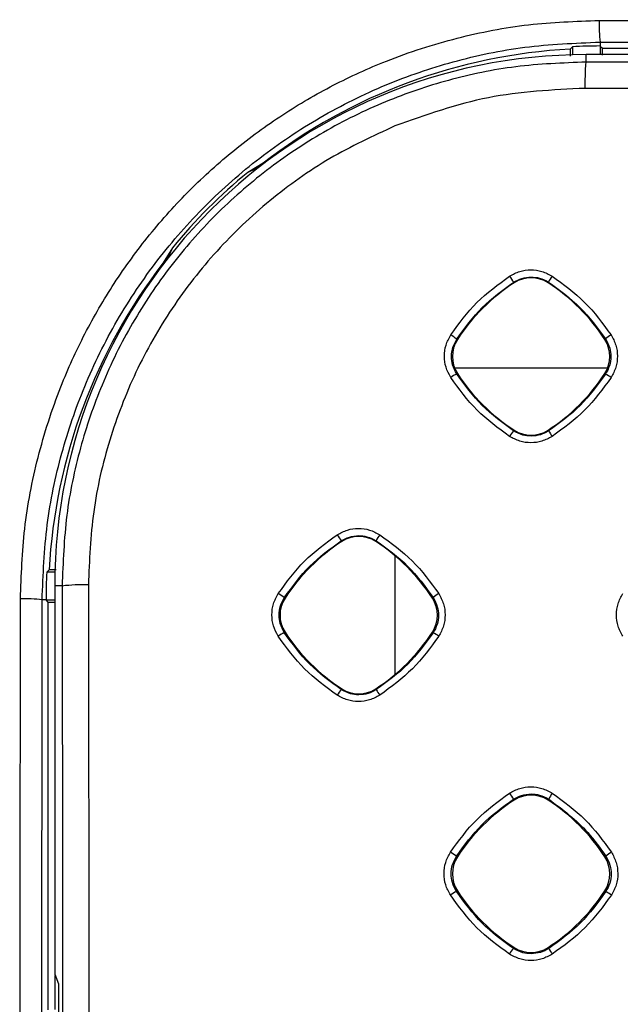
# Model space of a CAD drawing. Units: millimetres. Extents: x -2021 to 1230, y -744 to 1101.
# Drawn here: x -9 to 34, y 311 to 382 of the extents above; entities that cross this region are included whole.
import ezdxf

# ---------------------------------------------------------------- set-up
doc = ezdxf.new("R2010")
doc.units = ezdxf.units.MM

msp = doc.modelspace()

# ---------------------------------------------------------------- linework, layer by layer
at = {"color": 7, "linetype": 'Continuous', "lineweight": 25}
for p, q in [((30.837, 380.248), (30.671, 380.073)), ((30.837, 380.248), (30.837, 379.657)), ((32.837, 380.58), (32.837, 380.298)), ((32.837, 380.298), (33.003, 380.132)), ((32.837, 380.298), (32.837, 379.67)), ((33.003, 380.132), (59.845, 380.132)), ((31.837, 379.13), (31.837, 379.67)), ((347.826, 379.67), (31.837, 379.67)), ((8.396, 371.799), (7.293, 371.132)), ((8.123, 371.512), (7.293, 371.132)), ((1.828, 365.667), (1.162, 364.564)), ((1.828, 365.667), (1.448, 364.837)), ((26.603, 363.116), (26.572, 363.165)), ((29.07, 363.116), (29.103, 363.166)), ((22.494, 359.007), (22.446, 359.039)), ((33.18, 359.007), (33.235, 359.043)), ((22.284, 356.949), (33.39, 356.949)), ((22.494, 356.54), (22.444, 356.507)), ((33.18, 356.54), (33.237, 356.503)), ((26.603, 352.431), (26.567, 352.375)), ((29.108, 352.373), (29.07, 352.431)), ((14.103, 344.351), (14.069, 344.404)), ((16.57, 344.351), (16.606, 344.406)), ((17.986, 334.718), (17.986, 343.299)), ((-7.113, 342.29), (-7.288, 342.124)), ((-6.696, 342.124), (-7.288, 342.124)), ((-6.709, 341.124), (-6.709, 312.963)), ((-6.169, 341.124), (-6.709, 341.124)), ((-7.338, 340.124), (-7.619, 340.124)), ((-7.172, 339.958), (-7.338, 340.124)), ((-7.338, 340.124), (-6.709, 340.124)), ((9.994, 340.242), (9.942, 340.276)), ((20.68, 340.242), (20.739, 340.281)), ((-7.172, 310.378), (-7.172, 339.958)), ((9.994, 337.775), (9.94, 337.74)), ((20.68, 337.775), (20.741, 337.735)), ((14.103, 333.666), (14.065, 333.607)), ((16.61, 333.605), (16.57, 333.666)), ((26.558, 325.657), (26.603, 325.586)), ((29.07, 325.586), (29.117, 325.658)), ((22.494, 321.477), (22.424, 321.523)), ((33.18, 321.477), (33.256, 321.527)), ((22.494, 319.01), (22.423, 318.964)), ((33.18, 319.01), (33.258, 318.959)), ((26.603, 314.901), (26.554, 314.825)), ((29.07, 314.901), (29.121, 314.823)), ((-6.709, 312.963), (-6.43, 312.263)), ((-6.43, 312.263), (-6.43, 304.263))]:
    msp.add_line(p, q, dxfattribs=at)
at = {"color": 8, "linetype": 'Continuous', "lineweight": 25}
msp.add_line((-6.672, 310.404), (-6.672, 312.869), dxfattribs=at)
at = {"color": 7, "linetype": 'Continuous', "lineweight": 25}
for centre, radius, start, end in [((43.313, 381.763), 10.543, 177.87769, 186.44492), ((32.837, 340.124), 40.009, 93.10338, 127.65399), ((32.837, 340.124), 40.175, 90, 92.85352), ((31.837, 341.124), 38.546, 90, 180), ((32.837, 340.124), 40.175, 129.48023, 140.51977), ((32.837, 340.124), 40.009, 142.34601, 176.89662), ((38.352, 371.295), 14.313, 212.49105, 214.61197), ((31.231, 362.243), 2.32, 143.94774, 156.53418), ((34.232, 351.379), 13.998, 123.01995, 146.98005), ((27.837, 361.218), 2.263, 56.98005, 123.01995), ((21.442, 351.379), 13.998, 33.01995, 56.98005), ((16.595, 350.766), 10.133, 54.73254, 57.7263), ((34.768, 357.379), 2.263, 120.04877, 132.64238), ((24.392, 357.774), 2.263, 146.98005, 213.01995), ((31.282, 357.774), 2.263, 326.98005, 33.01995), ((23.345, 354.416), 2.278, 113.3147, 126.08392), ((34.232, 364.168), 13.998, 213.01995, 236.98005), ((21.442, 364.168), 13.998, 303.01995, 326.98005), ((29.061, 349.41), 8.231, 56.22361, 59.51029), ((28.248, 350.833), 2.281, 137.47205, 149.91294), ((27.837, 354.329), 2.263, 236.98005, 303.01995), ((38.715, 358.185), 11.228, 211.17211, 213.57925), ((21.732, 332.614), 13.998, 123.01995, 146.98005), ((21.879, 349.952), 9.58, 212.22981, 215.39219), ((15.337, 342.453), 2.263, 56.98005, 123.01995), ((8.942, 332.614), 13.998, 33.01995, 56.98005), ((18.726, 343.485), 2.312, 143.96704, 156.5298), ((32.837, 340.124), 40.175, 177.14648, 180), ((-4.684, 328.392), 12.818, 88.13249, 96.65201), ((-8.803, 329.648), 10.542, 83.5536, 92.12171), ((0.815, 326.959), 16.145, 55.5738, 57.45229), ((11.892, 339.009), 2.263, 146.98005, 213.01995), ((18.782, 339.009), 2.263, 326.98005, 33.01995), ((22.31, 338.554), 2.335, 120.15392, 132.29837), ((10.898, 335.56), 2.381, 113.7055, 125.97406), ((21.732, 345.403), 13.998, 213.01995, 236.98005), ((8.942, 345.403), 13.998, 303.01995, 326.98005), ((14.062, 326.792), 12.821, 56.49557, 58.60587), ((15.763, 332.052), 2.302, 137.52291, 149.91398), ((15.337, 335.564), 2.263, 236.98005, 303.01995), ((23.426, 337.6), 7.901, 210.37755, 213.80701), ((34.561, 331.329), 9.81, 212.26047, 215.33052), ((27.837, 323.688), 2.263, 56.98005, 123.01995), ((31.45, 324.599), 2.562, 144.27079, 155.57386), ((34.232, 313.849), 13.998, 123.01995, 146.98005), ((21.442, 313.849), 13.998, 33.01995, 56.98005), ((10.43, 303.79), 21.408, 55.92493, 57.33374), ((24.392, 320.244), 2.263, 146.98005, 213.01995), ((31.282, 320.244), 2.263, 326.98005, 33.01995), ((34.991, 319.549), 2.63, 120.47292, 131.24785), ((23.539, 316.54), 2.668, 114.72216, 125.65728), ((34.232, 326.638), 13.998, 213.01995, 236.98005), ((21.442, 326.638), 13.998, 303.01995, 326.98005), ((24.297, 304.498), 17.013, 56.61432, 58.21452), ((28.482, 313.12), 2.574, 138.51395, 149.61238), ((27.837, 316.799), 2.263, 236.98005, 303.01995), ((36.193, 318.982), 8.205, 210.46257, 213.78701)]:
    msp.add_arc(centre, radius, start, end, dxfattribs=at)
for centre, major_axis, start_param, end_param in [((33.003, 379.632), (0, 0.5), 4.712389, 6.265732), ((-6.672, 339.958), (0.5, 0), 3.159046, 4.712389)]:
    msp.add_ellipse(centre, major_axis=major_axis, ratio=0.017455, start_param=start_param, end_param=end_param, dxfattribs=at)
for points, knots in [([(-9.193, 340.183), (-9.132, 341.886), (-9.009, 345.342), (-8.003, 350.517), (-6.488, 355.249), (-4.576, 359.456), (-2.425, 363.152), (0.119, 366.648), (3.039, 369.891), (6.275, 372.811), (9.761, 375.354), (13.456, 377.512), (17.669, 379.433), (22.41, 380.956), (27.599, 381.968), (31.067, 382.092), (32.777, 382.154)], [0, 0, 0, 0, 0.07754, 0.157348, 0.239198, 0.303296, 0.367376, 0.433562, 0.499787, 0.565669, 0.631629, 0.695888, 0.760147, 0.842103, 0.922106, 1, 1, 1, 1]), ([(32.777, 382.154), (42.32, 382.16), (61.284, 382.172), (89.626, 382.184), (117.882, 382.195), (146.157, 382.201), (174.502, 382.206), (193.391, 382.206), (202.837, 382.207)], [0, 0, 0, 0, 0.168414, 0.334687, 0.500065, 0.666859, 0.833416, 1, 1, 1, 1]), ([(-7.619, 340.124), (-7.547, 341.943), (-7.405, 345.527), (-6.307, 350.725), (-4.613, 355.705), (-2.279, 360.425), (0.672, 364.831), (4.147, 368.791), (8.104, 372.269), (12.505, 375.221), (17.225, 377.561), (22.21, 379.261), (27.42, 380.365), (31.012, 380.508), (32.837, 380.58)], [0, 0, 0, 0, 0.085965, 0.169295, 0.249994, 0.334019, 0.417277, 0.499774, 0.582202, 0.665419, 0.74943, 0.830295, 0.913817, 1, 1, 1, 1]), ([(30.671, 380.073), (30.67, 380.067), (30.668, 380.054), (30.665, 379.965), (30.663, 379.836), (30.662, 379.697), (30.662, 379.606), (30.662, 379.572)], [0, 0, 0, 0, 0.216847, 0.433667, 0.650735, 0.868125, 1, 1, 1, 1]), ([(32.837, 380.58), (51.622, 380.592), (89.319, 380.615), (145.987, 380.633), (202.825, 380.639), (259.667, 380.633), (316.345, 380.615), (354.048, 380.592), (372.837, 380.58)], [0, 0, 0, 0, 0.165815, 0.332738, 0.499957, 0.667203, 0.834158, 1, 1, 1, 1]), ([(31.837, 379.13), (30.126, 379.065), (26.758, 378.938), (21.87, 377.913), (17.187, 376.327), (12.749, 374.136), (8.607, 371.365), (4.883, 368.099), (1.615, 364.379), (-1.158, 360.241), (-3.354, 355.803), (-4.946, 351.115), (-5.977, 346.217), (-6.104, 342.839), (-6.169, 341.124)], [0, 0, 0, 0, 0.0859477, 0.1692778, 0.2499898, 0.3339881, 0.4172489, 0.4997741, 0.5821953, 0.6654163, 0.7494368, 0.8302733, 0.9137949, 1, 1, 1, 1]), ([(31.757, 377.227), (31.759, 377.465), (31.763, 377.958), (31.782, 378.586), (31.808, 379.027), (31.827, 379.096), (31.837, 379.13)], [0, 0, 0, 0, 0.241152, 0.500001, 0.758854, 1, 1, 1, 1]), ([(373.837, 379.13), (354.947, 379.106), (317.034, 379.059), (260.027, 379.022), (202.824, 379.01), (145.622, 379.022), (88.615, 379.059), (50.715, 379.106), (31.837, 379.13)], [0, 0, 0, 0, 0.16576, 0.332694, 0.5, 0.667417, 0.834342, 1, 1, 1, 1]), ([(31.757, 377.227), (29.395, 377.113), (24.665, 376.885), (20.201, 375.296), (17.966, 374.5)], [0, 0, 0, 0, 0.499317, 1, 1, 1, 1]), ([(202.837, 377.105), (193.336, 377.106), (174.335, 377.107), (145.82, 377.117), (117.317, 377.134), (88.852, 377.158), (60.339, 377.188), (41.319, 377.214), (31.757, 377.227)], [0, 0, 0, 0, 0.166561, 0.333109, 0.499925, 0.666309, 0.832261, 1, 1, 1, 1]), ([(17.966, 374.5), (16.366, 373.758), (13.158, 372.27), (8.826, 369.171), (4.967, 365.517), (1.694, 361.321), (-0.93, 356.699), (-2.835, 351.73), (-4.047, 346.531), (-4.193, 342.979), (-4.267, 341.203)], [0, 0, 0, 0, 0.124528, 0.249661, 0.374498, 0.499203, 0.624455, 0.748919, 0.874495, 1, 1, 1, 1]), ([(22.006, 359.333), (22.604, 360.155), (23.804, 361.804), (25.453, 363.004), (26.279, 363.606)], [0, 0, 0, 0, 0.498708, 1, 1, 1, 1]), ([(26.279, 363.606), (26.519, 363.735), (26.998, 363.993), (27.816, 364.097), (28.635, 363.994), (29.115, 363.737), (29.355, 363.608)], [0, 0, 0, 0, 0.249513, 0.499288, 0.749338, 1, 1, 1, 1]), ([(29.355, 363.608), (30.179, 363.01), (31.829, 361.811), (33.032, 360.163), (33.635, 359.337)], [0, 0, 0, 0, 0.498719, 1, 1, 1, 1]), ([(22.446, 359.039), (23.026, 359.836), (24.186, 361.427), (25.777, 362.586), (26.572, 363.165)], [0, 0, 0, 0, 0.500823, 1, 1, 1, 1]), ([(26.572, 363.165), (26.764, 363.271), (27.159, 363.488), (27.607, 363.523), (27.837, 363.54)], [0, 0, 0, 0, 0.488465, 1, 1, 1, 1]), ([(27.837, 363.54), (28.043, 363.526), (28.492, 363.496), (28.889, 363.282), (29.103, 363.166)], [0, 0, 0, 0, 0.460102, 1, 1, 1, 1]), ([(29.103, 363.166), (29.898, 362.589), (31.492, 361.432), (32.653, 359.841), (33.235, 359.043)], [0, 0, 0, 0, 0.498716, 1, 1, 1, 1]), ([(22.004, 356.256), (21.875, 356.496), (21.618, 356.974), (21.514, 357.792), (21.618, 358.612), (21.876, 359.092), (22.006, 359.333)], [0, 0, 0, 0, 0.2495257, 0.4993103, 0.7493576, 1, 1, 1, 1]), ([(33.635, 359.337), (33.764, 359.097), (34.023, 358.618), (34.128, 357.798), (34.025, 356.975), (33.766, 356.493), (33.637, 356.252)], [0, 0, 0, 0, 0.2495333, 0.4993053, 0.7493558, 1, 1, 1, 1]), ([(22.444, 356.507), (22.329, 356.724), (22.121, 357.12), (22.043, 357.798), (22.128, 358.452), (22.342, 358.847), (22.446, 359.039)], [0, 0, 0, 0, 0.273406, 0.499419, 0.756568, 1, 1, 1, 1]), ([(33.235, 359.043), (33.351, 358.825), (33.561, 358.427), (33.639, 357.747), (33.555, 357.092), (33.341, 356.695), (33.237, 356.503)], [0, 0, 0, 0, 0.274688, 0.499359, 0.756701, 1, 1, 1, 1]), ([(26.567, 352.375), (25.773, 352.954), (24.182, 354.115), (23.024, 355.708), (22.444, 356.507)], [0, 0, 0, 0, 0.498718, 1, 1, 1, 1]), ([(33.237, 356.503), (32.656, 355.705), (31.497, 354.111), (29.903, 352.952), (29.108, 352.373)], [0, 0, 0, 0, 0.5008832, 1, 1, 1, 1]), ([(26.274, 351.977), (25.452, 352.576), (23.804, 353.779), (22.605, 355.429), (22.004, 356.256)], [0, 0, 0, 0, 0.498721, 1, 1, 1, 1]), ([(33.637, 356.252), (33.038, 355.429), (31.838, 353.778), (30.188, 352.577), (29.36, 351.975)], [0, 0, 0, 0, 0.498697, 1, 1, 1, 1]), ([(27.837, 351.997), (27.631, 352.011), (27.18, 352.042), (26.783, 352.258), (26.567, 352.375)], [0, 0, 0, 0, 0.458148, 1, 1, 1, 1]), ([(29.108, 352.373), (28.914, 352.267), (28.518, 352.048), (28.068, 352.015), (27.837, 351.997)], [0, 0, 0, 0, 0.4882882, 1, 1, 1, 1]), ([(29.36, 351.975), (29.12, 351.846), (28.639, 351.587), (27.818, 351.483), (26.997, 351.588), (26.515, 351.847), (26.274, 351.977)], [0, 0, 0, 0, 0.249519, 0.499292, 0.749345, 1, 1, 1, 1]), ([(13.775, 344.843), (14.015, 344.972), (14.495, 345.23), (15.314, 345.335), (16.135, 345.232), (16.616, 344.974), (16.857, 344.845)], [0, 0, 0, 0, 0.249515, 0.499291, 0.749343, 1, 1, 1, 1]), ([(9.501, 340.568), (10.099, 341.39), (11.3, 343.04), (12.949, 344.241), (13.775, 344.843)], [0, 0, 0, 0, 0.498708, 1, 1, 1, 1]), ([(9.942, 340.276), (10.521, 341.071), (11.68, 342.663), (13.272, 343.823), (14.069, 344.404)], [0, 0, 0, 0, 0.499181, 1, 1, 1, 1]), ([(14.069, 344.404), (14.261, 344.51), (14.656, 344.728), (15.106, 344.762), (15.337, 344.78)], [0, 0, 0, 0, 0.48573, 1, 1, 1, 1]), ([(15.337, 344.78), (15.54, 344.767), (15.99, 344.737), (16.387, 344.523), (16.606, 344.406)], [0, 0, 0, 0, 0.451133, 1, 1, 1, 1]), ([(16.606, 344.406), (17.401, 343.828), (18.995, 342.67), (20.157, 341.079), (20.739, 340.281)], [0, 0, 0, 0, 0.498717, 1, 1, 1, 1]), ([(16.857, 344.845), (17.68, 344.247), (19.331, 343.048), (20.534, 341.399), (21.137, 340.573)], [0, 0, 0, 0, 0.498714, 1, 1, 1, 1]), ([(-6.612, 342.298), (-6.668, 342.298), (-6.781, 342.298), (-6.931, 342.296), (-7.045, 342.294), (-7.103, 342.292), (-7.11, 342.29), (-7.113, 342.29)], [0, 0, 0, 0, 0.217548, 0.435097, 0.652621, 0.869905, 1, 1, 1, 1]), ([(-6.169, 341.124), (-6.146, 322.234), (-6.098, 284.321), (-6.062, 227.314), (-6.049, 170.111), (-6.062, 112.909), (-6.098, 55.902), (-6.146, 18.002), (-6.169, -0.876)], [0, 0, 0, 0, 0.16576, 0.332694, 0.5, 0.667417, 0.834342, 1, 1, 1, 1]), ([(-4.267, 341.203), (-4.252, 330.542), (-4.223, 309.244), (-4.191, 277.299), (-4.166, 245.384), (-4.151, 213.463), (-4.143, 181.542), (-4.145, 151.89), (-4.152, 124.527), (-4.164, 99.454), (-4.182, 74.386), (-4.204, 49.354), (-4.232, 24.237), (-4.255, 7.481), (-4.267, -0.956)], [0, 0, 0, 0, 0.093514, 0.18682, 0.280127, 0.373324, 0.466645, 0.559939, 0.63324, 0.706505, 0.779735, 0.85302, 0.925991, 1, 1, 1, 1]), ([(-9.193, 0.064), (-9.197, 5.712), (-9.204, 16.867), (-9.213, 33.738), (-9.221, 50.767), (-9.228, 68.079), (-9.234, 85.679), (-9.24, 107.166), (-9.244, 132.713), (-9.246, 162.155), (-9.246, 192.366), (-9.242, 222.945), (-9.235, 253.384), (-9.223, 282.953), (-9.211, 311.736), (-9.199, 330.754), (-9.193, 340.183)], [0, 0, 0, 0, 0.049837, 0.09844, 0.148858, 0.20007, 0.251142, 0.304093, 0.389577, 0.476431, 0.563727, 0.655985, 0.746084, 0.832179, 0.916796, 1, 1, 1, 1]), ([(-7.619, 0.124), (-7.631, 18.909), (-7.655, 56.605), (-7.673, 113.274), (-7.679, 170.112), (-7.673, 226.953), (-7.655, 283.632), (-7.631, 321.335), (-7.619, 340.124)], [0, 0, 0, 0, 0.165815, 0.332738, 0.499957, 0.667203, 0.834158, 1, 1, 1, 1]), ([(9.499, 337.487), (9.37, 337.727), (9.113, 338.206), (9.009, 339.025), (9.112, 339.846), (9.371, 340.327), (9.501, 340.568)], [0, 0, 0, 0, 0.2495311, 0.4993075, 0.7493558, 1, 1, 1, 1]), ([(9.94, 337.74), (9.827, 337.954), (9.618, 338.35), (9.539, 339.029), (9.624, 339.687), (9.838, 340.082), (9.942, 340.276)], [0, 0, 0, 0, 0.269151, 0.499412, 0.75525, 1, 1, 1, 1]), ([(20.739, 340.281), (20.853, 340.066), (21.064, 339.668), (21.144, 338.987), (21.06, 338.327), (20.845, 337.93), (20.741, 337.735)], [0, 0, 0, 0, 0.270015, 0.499371, 0.755337, 1, 1, 1, 1]), ([(21.137, 340.573), (21.267, 340.332), (21.526, 339.852), (21.631, 339.03), (21.529, 338.207), (21.269, 337.724), (21.139, 337.482)], [0, 0, 0, 0, 0.249524, 0.499305, 0.749346, 1, 1, 1, 1]), ([(34.487, 337.477), (34.358, 337.718), (34.099, 338.201), (33.994, 339.025), (34.098, 339.851), (34.358, 340.335), (34.489, 340.577)], [0, 0, 0, 0, 0.2495276, 0.4993062, 0.7493569, 1, 1, 1, 1]), ([(13.771, 333.206), (12.949, 333.806), (11.3, 335.008), (10.1, 336.659), (9.499, 337.487)], [0, 0, 0, 0, 0.498719, 1, 1, 1, 1]), ([(14.065, 333.607), (13.269, 334.188), (11.677, 335.349), (10.519, 336.943), (9.94, 337.74)], [0, 0, 0, 0, 0.500056, 1, 1, 1, 1]), ([(20.741, 337.735), (20.161, 336.939), (19.001, 335.345), (17.408, 334.186), (16.61, 333.605)], [0, 0, 0, 0, 0.499465, 1, 1, 1, 1]), ([(21.139, 337.482), (20.54, 336.659), (19.339, 335.008), (17.689, 333.807), (16.861, 333.204)], [0, 0, 0, 0, 0.498699, 1, 1, 1, 1]), ([(15.337, 333.228), (15.135, 333.242), (14.684, 333.272), (14.285, 333.488), (14.065, 333.607)], [0, 0, 0, 0, 0.448226, 1, 1, 1, 1]), ([(16.61, 333.605), (16.417, 333.499), (16.021, 333.28), (15.569, 333.246), (15.337, 333.228)], [0, 0, 0, 0, 0.485521, 1, 1, 1, 1]), ([(16.861, 333.204), (16.621, 333.075), (16.139, 332.816), (15.317, 332.712), (14.494, 332.817), (14.012, 333.076), (13.771, 333.206)], [0, 0, 0, 0, 0.249518, 0.499291, 0.749341, 1, 1, 1, 1]), ([(26.265, 326.093), (26.507, 326.223), (26.991, 326.483), (27.816, 326.589), (28.643, 326.485), (29.128, 326.225), (29.37, 326.095)], [0, 0, 0, 0, 0.249515, 0.499288, 0.749338, 1, 1, 1, 1]), ([(21.985, 321.812), (22.584, 322.636), (23.786, 324.287), (25.438, 325.49), (26.265, 326.093)], [0, 0, 0, 0, 0.4987107, 1, 1, 1, 1]), ([(26.558, 325.657), (26.751, 325.763), (27.149, 325.984), (27.603, 326.019), (27.837, 326.037)], [0, 0, 0, 0, 0.484961, 1, 1, 1, 1]), ([(27.837, 326.037), (28.04, 326.023), (28.494, 325.994), (28.896, 325.778), (29.117, 325.658)], [0, 0, 0, 0, 0.448135, 1, 1, 1, 1]), ([(29.37, 326.095), (30.195, 325.496), (31.848, 324.295), (33.053, 322.644), (33.657, 321.816)], [0, 0, 0, 0, 0.498713, 1, 1, 1, 1]), ([(22.424, 321.523), (23.003, 322.318), (24.164, 323.913), (25.758, 325.074), (26.558, 325.657)], [0, 0, 0, 0, 0.4987057, 1, 1, 1, 1]), ([(29.117, 325.658), (30.121, 324.907), (31.703, 323.722), (32.84, 322.115), (33.256, 321.527)], [0, 0, 0, 0, 0.63417, 1, 1, 1, 1]), ([(21.983, 318.708), (21.854, 318.949), (21.594, 319.432), (21.489, 320.258), (21.593, 321.084), (21.854, 321.569), (21.985, 321.812)], [0, 0, 0, 0, 0.249526, 0.499307, 0.749362, 1, 1, 1, 1]), ([(22.423, 318.964), (22.309, 319.178), (22.097, 319.578), (22.017, 320.263), (22.103, 320.928), (22.319, 321.327), (22.424, 321.523)], [0, 0, 0, 0, 0.268129, 0.499399, 0.754874, 1, 1, 1, 1]), ([(33.256, 321.527), (33.371, 321.311), (33.584, 320.91), (33.665, 320.223), (33.58, 319.556), (33.364, 319.155), (33.258, 318.959)], [0, 0, 0, 0, 0.268936, 0.499354, 0.754958, 1, 1, 1, 1]), ([(33.657, 321.816), (33.787, 321.574), (34.048, 321.09), (34.154, 320.263), (34.05, 319.433), (33.789, 318.947), (33.658, 318.703)], [0, 0, 0, 0, 0.249524, 0.499299, 0.749354, 1, 1, 1, 1]), ([(26.262, 314.422), (25.438, 315.022), (23.787, 316.226), (22.585, 317.879), (21.983, 318.708)], [0, 0, 0, 0, 0.498715, 1, 1, 1, 1]), ([(26.554, 314.825), (25.759, 315.405), (24.164, 316.567), (23.004, 318.163), (22.423, 318.964)], [0, 0, 0, 0, 0.4987172, 1, 1, 1, 1]), ([(33.258, 318.959), (32.678, 318.163), (31.516, 316.566), (29.92, 315.405), (29.121, 314.823)], [0, 0, 0, 0, 0.499094, 1, 1, 1, 1]), ([(33.658, 318.703), (33.058, 317.879), (31.855, 316.226), (30.203, 315.023), (29.374, 314.42)], [0, 0, 0, 0, 0.4986988, 1, 1, 1, 1]), ([(29.374, 314.42), (29.132, 314.29), (28.647, 314.029), (27.819, 313.924), (26.99, 314.029), (26.505, 314.291), (26.262, 314.422)], [0, 0, 0, 0, 0.2495151, 0.499287, 0.74934, 1, 1, 1, 1]), ([(27.837, 314.443), (27.635, 314.457), (27.18, 314.487), (26.777, 314.704), (26.554, 314.825)], [0, 0, 0, 0, 0.444718, 1, 1, 1, 1]), ([(29.121, 314.823), (28.927, 314.716), (28.527, 314.495), (28.072, 314.461), (27.837, 314.443)], [0, 0, 0, 0, 0.484741, 1, 1, 1, 1])]:
    msp.add_open_spline(points, degree=3, knots=knots, dxfattribs=at)

doc.saveas('drawing.dxf')
